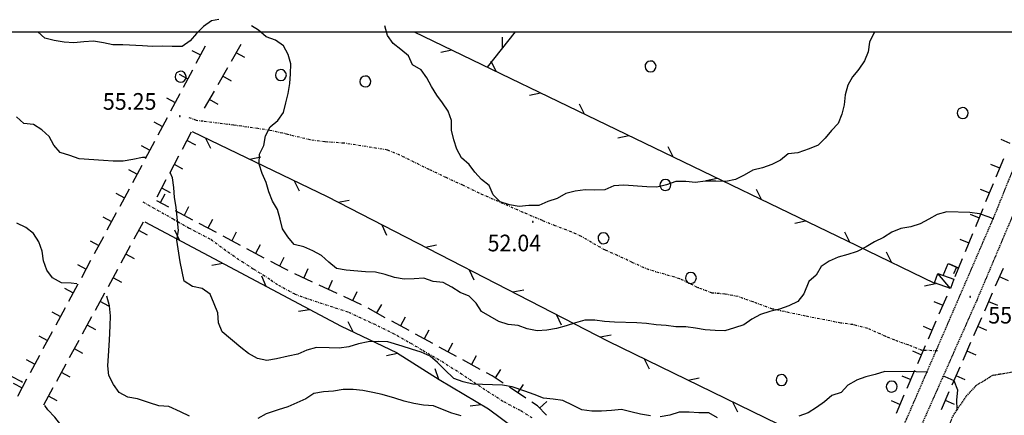
# Model space of a CAD drawing. Extents: x 1552874 to 1553715, y 4514514 to 4515111.
# Drawn here: x 1553230 to 1553430, y 4515030 to 4515111 of the extents above; entities that cross this region are included whole.
import ezdxf

# ---------------------------------------------------------------- set-up
doc = ezdxf.new("R2010")
doc.units = 0
doc.header["$MEASUREMENT"] = 0
doc.linetypes.add('DASHDOT', pattern=[1, 0.5, -0.25, 0, -0.25])
doc.linetypes.add('HIDDEN', pattern=[0.375, 0.25, -0.125])
doc.layers.get('0').update_dxf_attribs({"linetype": 'CONTINUOUS'})
for name, color, linetype in [('ALBERO', 7, 'CONTINUOUS'), ('CAPANNA', 7, 'CONTINUOUS'), ('CURVA_DIRETT', 7, 'CONTINUOUS'), ('CURVA_INTERM', 7, 'CONTINUOUS'), ('DIAGONALI17', 7, 'CONTINUOUS'), ('MURO_A_CALCE', 7, 'CONTINUOUS'), ('MURO_A_SECCO', 7, 'CONTINUOUS'), ('PUNTO_QUOTA', 7, 'CONTINUOUS'), ('QUOTA', 7, 'CONTINUOUS'), ('RETE_METALL', 7, 'CONTINUOUS'), ('SENTIERO', 7, 'CONTINUOUS'), ('STRADA_BIANCA', 7, 'CONTINUOUS')]:
    doc.layers.add(name, color=color, linetype=linetype)
doc.styles.add('COMPLEX', font='COMPLEX', dxfattribs={"height": 0.2})

# ---------------------------------------------------------------- blocks, each defined once
blk = doc.blocks.new('PUNTO')
at = {"layer": 'PUNTO_QUOTA', "color": 2, "linetype": 'CONTINUOUS'}
blk.add_lwpolyline([(-0.06, -0.06), (0.06, -0.06), (0.06, 0.06), (-0.06, 0.06)], close=True, dxfattribs=at)
at = {"layer": 'PUNTO_QUOTA', "color": 1, "linetype": 'CONTINUOUS'}
blk.add_lwpolyline([(0, 0), (0, 0)], dxfattribs=at)
at = {"layer": 'PUNTO_QUOTA', "color": 2, "linetype": 'CONTINUOUS'}
blk.add_lwpolyline([(0, 0), (0, 0)], dxfattribs=at)
blk.add_lwpolyline([(0, 0), (0, 0)], dxfattribs=at)
blk = doc.blocks.new('ALBERO')
at = {"layer": 'ALBERO', "color": 3, "linetype": 'CONTINUOUS'}
blk.add_lwpolyline([(1.06, 0.53), (0.8, 0.89), (0.44, 1.13), (0, 1.19), (-0.42, 1.09), (-0.78, 0.85), (-1.02, 0.47), (-1.08, 0.05), (-0.98, -0.39), (-0.74, -0.75), (-0.36, -0.97), (0.06, -1.05), (0.5, -0.95), (0.86, -0.69), (1.08, -0.33), (1.16, 0.11)], close=True, dxfattribs=at)

msp = doc.modelspace()

# ---------------------------------------------------------------- linework, layer by layer
at = {"color": 2}
msp.add_lwpolyline([(1552874.69, 4515108.37), (1553714.69, 4515108.37), (1553714.69, 4514514.37), (1552874.69, 4514514.37)], close=True, dxfattribs=at)
at = {"layer": 'CAPANNA', "color": 1, "linetype": 'CONTINUOUS'}
msp.add_lwpolyline([(1553419.21, 4515056.03), (1553416, 4515057.18), (1553416.68, 4515059.07), (1553419.89, 4515057.92), (1553419.21, 4515056.03)], dxfattribs=at)
at = {"layer": 'CURVA_DIRETT', "color": 2, "linetype": 'CONTINUOUS'}
for points in [[(1553230.32, 4515036.84), (1553230.01, 4515037.1), (1553228.21, 4515037.99), (1553226.32, 4515038.66), (1553224.33, 4515038.91), (1553222.61, 4515037.86), (1553222.32, 4515035.87), (1553222.45, 4515033.86), (1553222.46, 4515031.85), (1553222.09, 4515030.26)], [(1553259.42, 4515016.31), (1553258.39, 4515016.14), (1553256.46, 4515015.57), (1553254.56, 4515014.95), (1553252.61, 4515014.5), (1553250.7, 4515013.9), (1553248.7, 4515013.88), (1553246.7, 4515013.92), (1553244.95, 4515014.89), (1553242.94, 4515015.02), (1553242.13, 4515016.85), (1553240.95, 4515020.68), (1553240.39, 4515022.63), (1553239.64, 4515024.51), (1553239.02, 4515026.44), (1553238.11, 4515028.23), (1553236.88, 4515029.82), (1553235.48, 4515031.28), (1553234.85, 4515032.19)]]:
    msp.add_lwpolyline(points, dxfattribs=at)
at = {"layer": 'CURVA_INTERM', "color": 10, "linetype": 'CONTINUOUS'}
for points in [[(1553270.27, 4515110.85), (1553268.8, 4515110.63), (1553267.16, 4515109.46), (1553265.75, 4515108.04), (1553264.43, 4515106.52), (1553262.77, 4515105.39), (1553260.77, 4515105.39), (1553258.77, 4515105.43), (1553256.77, 4515105.39), (1553254.75, 4515105.52), (1553250.73, 4515105.71), (1553248.71, 4515105.69), (1553246.75, 4515106.13), (1553244.76, 4515106.49), (1553242.76, 4515106.3), (1553240.75, 4515106.15), (1553238.75, 4515106.29), (1553236.77, 4515106.6), (1553234.82, 4515107.09), (1553233.42, 4515108.37)], [(1553279.8, 4515087.18), (1553280.73, 4515088.97), (1553282.25, 4515090.27), (1553283.41, 4515091.93), (1553283.94, 4515093.87), (1553284.39, 4515095.82), (1553284.73, 4515097.8), (1553284.86, 4515099.81), (1553284.91, 4515101.82), (1553284.39, 4515103.76), (1553283.43, 4515105.54), (1553281.78, 4515106.68), (1553279.88, 4515107.36), (1553278.36, 4515108.7), (1553276.95, 4515109.61)], [(1553329.44, 4515073.12), (1553327.52, 4515073.72), (1553326.11, 4515075.16), (1553325.34, 4515077.01), (1553323.78, 4515078.28), (1553322.39, 4515079.72), (1553321.22, 4515081.34), (1553319.7, 4515082.66), (1553318.74, 4515084.44), (1553318.13, 4515086.35), (1553317.66, 4515088.3), (1553317.67, 4515090.31), (1553316.93, 4515092.18), (1553315.82, 4515093.86), (1553314.62, 4515095.48), (1553313.59, 4515097.21), (1553312.64, 4515098.98), (1553311.43, 4515100.6), (1553309.73, 4515101.64), (1553308.86, 4515103.45), (1553307.32, 4515104.74), (1553305.75, 4515106), (1553304.59, 4515107.63), (1553304.07, 4515109.56)], [(1553403.81, 4515108.37), (1553403.63, 4515108.09), (1553402.75, 4515106.29), (1553402.45, 4515104.31), (1553401.71, 4515102.45), (1553400.57, 4515100.79), (1553400, 4515100.09)], [(1553400, 4515100.09), (1553399.3, 4515099.22), (1553398.34, 4515097.46), (1553397.82, 4515095.52), (1553397.61, 4515093.51), (1553397.13, 4515091.57), (1553396.38, 4515089.7), (1553395.02, 4515088.24), (1553393.69, 4515086.72), (1553392.32, 4515085.26), (1553390.45, 4515084.54), (1553388.18, 4515083.71), (1553386.18, 4515083.49), (1553384.63, 4515082.2), (1553382.84, 4515081.3), (1553380.95, 4515080.64), (1553378.98, 4515080.18), (1553377.25, 4515079.16), (1553375.46, 4515078.27), (1553373.5, 4515077.86), (1553371.48, 4515077.92), (1553369.29, 4515077.95), (1553367.31, 4515077.62), (1553365.32, 4515077.82), (1553363.32, 4515077.86), (1553361.43, 4515077.15), (1553359.47, 4515076.67), (1553357.44, 4515076.77), (1553352.7, 4515077.08), (1553350.69, 4515076.94), (1553348.86, 4515076.14), (1553346.84, 4515076.1), (1553344.84, 4515076.18), (1553342.84, 4515075.91), (1553340.89, 4515075.42), (1553339.17, 4515074.41), (1553337.27, 4515073.74), (1553335.41, 4515072.98), (1553333.41, 4515072.96), (1553331.41, 4515072.74), (1553329.44, 4515073.12)], [(1553255.37, 4515082.75), (1553254.75, 4515082.77), (1553252.79, 4515082.32), (1553250.78, 4515082.02), (1553248.78, 4515082.02), (1553246.77, 4515082.12), (1553241.8, 4515082.48), (1553239.91, 4515083.14), (1553237.99, 4515083.76), (1553236.68, 4515085.29), (1553235.7, 4515087.03), (1553234.23, 4515088.41), (1553232.52, 4515089.46), (1553230.53, 4515089.69), (1553229.04, 4515091.03)], [(1553400, 4515063.52), (1553398.34, 4515062.95), (1553396.39, 4515062.45), (1553394.56, 4515061.58), (1553392.88, 4515060.5), (1553391.89, 4515058.75), (1553390.38, 4515057.43), (1553389.41, 4515054.96), (1553388.15, 4515053.37), (1553386.35, 4515052.47), (1553384.45, 4515051.83), (1553382.48, 4515051.37), (1553380.58, 4515050.7), (1553378.8, 4515049.79), (1553377.14, 4515048.64), (1553375.25, 4515047.98), (1553373.32, 4515047.43), (1553371.3, 4515047.45), (1553369.3, 4515047.6), (1553367.32, 4515047.94), (1553365.34, 4515048.22), (1553363.34, 4515048.24), (1553361.35, 4515048.5), (1553359.34, 4515048.62), (1553357.35, 4515048.9), (1553355.35, 4515049), (1553350.82, 4515049.15), (1553348.82, 4515049.29), (1553346.83, 4515049.59), (1553344.82, 4515049.58), (1553342.86, 4515049.05), (1553340.96, 4515048.39), (1553339.03, 4515047.88), (1553337.05, 4515047.54), (1553335.05, 4515047.43), (1553333.07, 4515047.8), (1553331.18, 4515048.5), (1553329.18, 4515048.72), (1553327.27, 4515049.33), (1553325.5, 4515050.33), (1553323.78, 4515051.36), (1553322.64, 4515053.01), (1553321.23, 4515054.45), (1553319.39, 4515055.24), (1553317.69, 4515056.31), (1553315.91, 4515057.27), (1553313.91, 4515057.48), (1553312.03, 4515058.17), (1553310.03, 4515057.99), (1553308.03, 4515057.93), (1553306.04, 4515058.26), (1553304.11, 4515058.87), (1553302.17, 4515059.34), (1553300.16, 4515059.45), (1553296.2, 4515059.74), (1553294.23, 4515060.14), (1553292.64, 4515061.37), (1553291.19, 4515062.76), (1553289.42, 4515063.72), (1553287.59, 4515064.53), (1553285.63, 4515065.01), (1553284.3, 4515066.54), (1553283.21, 4515068.22), (1553282.75, 4515070.17), (1553282.23, 4515072.12), (1553281.22, 4515073.86), (1553280.46, 4515075.73), (1553279.89, 4515077.64), (1553279.07, 4515079.48), (1553278.45, 4515081.4), (1553278.55, 4515083.4), (1553279.46, 4515085.19), (1553279.8, 4515087.18)], [(1553263.23, 4515057.53), (1553262.77, 4515059.5), (1553262.42, 4515061.47), (1553261.73, 4515065.86), (1553262.05, 4515067.86), (1553261.82, 4515069.85), (1553261.57, 4515072.61), (1553261.25, 4515074.61), (1553261.13, 4515076.63), (1553260.84, 4515078.63), (1553260.34, 4515079.7)], [(1553428.05, 4515070.2), (1553427.08, 4515070.61), (1553425.16, 4515071.23), (1553423.18, 4515071.5), (1553418.5, 4515071.66), (1553416.55, 4515071.13), (1553414.82, 4515070.14), (1553413.05, 4515069.19), (1553411.14, 4515068.6), (1553409.16, 4515068.28), (1553407.32, 4515067.49), (1553405.59, 4515066.45), (1553403.78, 4515065.55), (1553402.05, 4515064.53), (1553400.25, 4515063.61), (1553400, 4515063.52)], [(1553241.33, 4515056.98), (1553240.2, 4515057.12), (1553238.2, 4515057.22), (1553236.42, 4515058.18), (1553235.23, 4515059.79), (1553234.56, 4515061.68), (1553234.3, 4515063.66), (1553233.61, 4515065.55), (1553232.54, 4515067.26), (1553230.95, 4515068.46), (1553229.16, 4515069.37)], [(1553358.13, 4515030.07), (1553356.14, 4515030.44), (1553354.17, 4515030.89), (1553352.23, 4515031.38), (1553350.23, 4515031.15), (1553348.21, 4515031.02), (1553346.2, 4515031.04), (1553344.2, 4515031.27), (1553342.42, 4515032.18), (1553340.34, 4515033.2), (1553338.34, 4515033.5), (1553336.34, 4515033.66), (1553334.48, 4515034.42), (1553332.58, 4515035.12), (1553330, 4515036.01), (1553328, 4515036.32), (1553326, 4515036.42), (1553323.98, 4515036.43), (1553321.95, 4515036.55), (1553320, 4515036.97), (1553318.1, 4515037.67), (1553316.19, 4515039.49), (1553314.82, 4515040.95), (1553313.28, 4515042.23), (1553311.45, 4515043.07), (1553309.52, 4515043.66), (1553307.61, 4515044.29), (1553304.7, 4515045.19), (1553302.68, 4515045.22), (1553300.66, 4515045.16), (1553298.7, 4515044.72), (1553296.75, 4515044.17), (1553294.77, 4515043.84), (1553292.75, 4515043.92), (1553290.16, 4515043.98), (1553288.2, 4515043.49), (1553286.38, 4515042.67), (1553284.38, 4515042.25), (1553282.04, 4515041.72), (1553280.07, 4515041.36), (1553278.11, 4515041.79), (1553276.34, 4515042.75), (1553274.76, 4515044.02), (1553270.97, 4515047.2), (1553270.2, 4515049.04), (1553270.05, 4515051.05), (1553269.31, 4515052.92), (1553268.5, 4515054.87), (1553266.86, 4515056.02), (1553264.9, 4515056.42), (1553263.23, 4515057.53)], [(1553247.66, 4515040.27), (1553247.77, 4515042.29), (1553248, 4515045.52), (1553248.14, 4515048.44), (1553248.2, 4515050.47), (1553248, 4515052.5), (1553247.49, 4515054.44)], [(1553264.28, 4515029.97), (1553262.46, 4515030.86), (1553260.07, 4515031.97), (1553258.06, 4515032.1), (1553256.16, 4515032.75), (1553253.7, 4515033.56), (1553251.72, 4515033.86), (1553249.98, 4515034.85), (1553248.79, 4515036.49), (1553247.89, 4515038.28), (1553247.66, 4515040.27)], [(1553414.54, 4515038.91), (1553414.27, 4515038.99), (1553412.27, 4515039.04), (1553405.85, 4515039.09), (1553403.92, 4515038.51), (1553401.98, 4515038), (1553400.09, 4515037.35), (1553400, 4515037.3)], [(1553420.69, 4515031.23), (1553420.63, 4515031.31), (1553420.53, 4515033.32), (1553420.71, 4515035.32), (1553420, 4515037.19), (1553418.18, 4515038.02), (1553417.8, 4515038.1)], [(1553400, 4515037.3), (1553398.35, 4515036.33), (1553397, 4515034.86), (1553395.09, 4515034.24), (1553393.58, 4515032.91), (1553391.93, 4515031.75), (1553390.23, 4515030.7), (1553388.34, 4515030.02)], [(1553319.64, 4515030.05), (1553317.7, 4515030.62), (1553315.82, 4515031.33), (1553313.98, 4515032.11), (1553311.97, 4515032.25), (1553309.98, 4515032.6), (1553308.03, 4515033.07), (1553306.11, 4515033.66), (1553303.55, 4515034.4), (1553301.59, 4515034.85), (1553299.61, 4515035.22), (1553297.62, 4515035.44), (1553295.59, 4515035.45), (1553293.63, 4515035.09), (1553291.61, 4515034.99), (1553289.64, 4515034.64), (1553287.95, 4515033.54), (1553286.13, 4515032.7), (1553284.29, 4515031.89), (1553282.37, 4515031.26), (1553279.91, 4515030.5), (1553278.18, 4515029.5)], [(1553371.78, 4515029.69), (1553370.04, 4515030.7), (1553368.03, 4515030.69), (1553366.02, 4515030.8), (1553364.01, 4515030.8), (1553362.09, 4515030.23), (1553360.12, 4515029.85)]]:
    msp.add_lwpolyline(points, dxfattribs=at)
at = {"layer": 'DIAGONALI17', "color": 4, "linetype": 'CONTINUOUS'}
msp.add_line((1553419.21, 4515056.03), (1553416.68, 4515059.07), dxfattribs=at)
at = {"layer": 'MURO_A_CALCE', "linetype": 'CONTINUOUS'}
msp.add_line((1553420.44, 4515060.38), (1553419.82, 4515059.02), dxfattribs=at)
msp.add_lwpolyline([(1553417.75, 4515058.7), (1553418.75, 4515061.15), (1553420.73, 4515060.25)], dxfattribs=at)
at = {"layer": 'MURO_A_SECCO', "linetype": 'CONTINUOUS'}
for p, q in [((1553264.77, 4515104.59), (1553266.54, 4515103.65)), ((1553267.48, 4515105.42), (1553265.6, 4515101.89)), ((1553272.83, 4515102.38), (1553274.81, 4515105.85)), ((1553275.56, 4515103.12), (1553273.82, 4515104.11)), ((1553264.9, 4515100.56), (1553263.02, 4515097.03)), ((1553270.1, 4515097.6), (1553272.08, 4515101.07)), ((1553262.2, 4515099.73), (1553263.96, 4515098.8)), ((1553272.83, 4515098.34), (1553271.09, 4515099.34)), ((1553267.37, 4515092.82), (1553269.36, 4515096.3)), ((1553259.62, 4515094.88), (1553261.38, 4515093.94)), ((1553262.32, 4515095.7), (1553260.44, 4515092.17)), ((1553270.1, 4515093.57), (1553268.37, 4515094.56)), ((1553257.04, 4515090.02), (1553258.8, 4515089.08)), ((1553259.74, 4515090.85), (1553257.87, 4515087.31)), ((1553262.85, 4515084.41), (1553264.72, 4515087.95)), ((1553257.16, 4515085.99), (1553255.29, 4515082.46)), ((1553265.55, 4515085.24), (1553263.78, 4515086.18)), ((1553429.49, 4515086.46), (1553431.34, 4515085.7)), ((1553254.46, 4515085.16), (1553256.22, 4515084.22)), ((1553260.27, 4515079.55), (1553262.14, 4515083.09)), ((1553430.01, 4515082.46), (1553428.49, 4515078.76)), ((1553251.88, 4515080.3), (1553253.65, 4515079.36)), ((1553254.58, 4515081.13), (1553252.71, 4515077.6)), ((1553262.97, 4515080.38), (1553261.21, 4515081.32)), ((1553427.4, 4515081.37), (1553429.25, 4515080.61)), ((1553257.69, 4515074.7), (1553259.57, 4515078.23)), ((1553252, 4515076.28), (1553250.1, 4515072.75)), ((1553260.4, 4515075.52), (1553258.63, 4515076.46)), ((1553425.31, 4515076.29), (1553427.15, 4515075.53)), ((1553427.92, 4515077.38), (1553426.39, 4515073.68)), ((1553249.29, 4515075.46), (1553251.05, 4515074.52)), ((1553259.26, 4515075.29), (1553258.32, 4515073.53)), ((1553260.09, 4515072.59), (1553257.64, 4515073.89)), ((1553264.12, 4515072.71), (1553263.18, 4515070.94)), ((1553425.82, 4515072.29), (1553424.3, 4515068.59)), ((1553246.68, 4515070.62), (1553248.44, 4515069.67)), ((1553249.39, 4515071.43), (1553247.49, 4515067.91)), ((1553264.94, 4515070), (1553261.41, 4515071.88)), ((1553268.97, 4515070.12), (1553268.03, 4515068.36)), ((1553423.21, 4515071.2), (1553425.06, 4515070.44)), ((1553253.03, 4515066.13), (1553254.94, 4515069.64)), ((1553255.74, 4515066.93), (1553253.98, 4515067.89)), ((1553269.79, 4515067.42), (1553266.26, 4515069.3)), ((1553246.78, 4515066.59), (1553244.89, 4515063.07)), ((1553274.65, 4515064.83), (1553271.12, 4515066.71)), ((1553273.82, 4515067.54), (1553272.88, 4515065.77)), ((1553421.12, 4515066.11), (1553422.97, 4515065.35)), ((1553423.73, 4515067.2), (1553422.21, 4515063.5)), ((1553244.07, 4515065.78), (1553245.83, 4515064.83)), ((1553250.4, 4515061.3), (1553252.31, 4515064.81)), ((1553279.5, 4515062.25), (1553275.97, 4515064.13)), ((1553278.68, 4515064.95), (1553277.74, 4515063.19)), ((1553253.11, 4515062.1), (1553251.36, 4515063.06)), ((1553283.53, 4515062.36), (1553282.59, 4515060.6)), ((1553421.64, 4515062.11), (1553420.12, 4515058.41)), ((1553241.46, 4515060.94), (1553243.23, 4515059.99)), ((1553244.17, 4515061.75), (1553242.28, 4515058.23)), ((1553247.77, 4515056.47), (1553249.69, 4515059.98)), ((1553288.39, 4515060.01), (1553287.54, 4515058.2)), ((1553419.03, 4515061.03), (1553420.88, 4515060.26)), ((1553428.42, 4515056.55), (1553430.03, 4515060.21)), ((1553250.49, 4515057.27), (1553248.73, 4515058.22)), ((1553289.35, 4515057.35), (1553285.73, 4515059.05)), ((1553431.06, 4515057.58), (1553429.23, 4515058.38)), ((1553238.86, 4515056.09), (1553240.62, 4515055.15)), ((1553241.57, 4515056.91), (1553239.67, 4515053.39)), ((1553294.33, 4515055.01), (1553290.71, 4515056.72)), ((1553293.37, 4515057.67), (1553292.52, 4515055.86)), ((1553245.15, 4515051.63), (1553247.06, 4515055.15)), ((1553299.31, 4515052.67), (1553295.69, 4515054.38)), ((1553298.35, 4515055.34), (1553297.5, 4515053.53)), ((1553418.46, 4515054.45), (1553416.87, 4515050.78)), ((1553426.22, 4515051.51), (1553427.82, 4515055.17)), ((1553238.96, 4515052.06), (1553237.06, 4515048.54)), ((1553247.86, 4515052.44), (1553246.1, 4515053.39)), ((1553304.16, 4515050.08), (1553300.65, 4515052)), ((1553303.36, 4515052.8), (1553302.4, 4515051.04)), ((1553415.83, 4515053.41), (1553417.67, 4515052.62)), ((1553428.85, 4515052.54), (1553427.02, 4515053.34)), ((1553236.25, 4515051.25), (1553238.01, 4515050.3)), ((1553242.52, 4515046.8), (1553244.43, 4515050.32)), ((1553308.19, 4515050.17), (1553307.23, 4515048.41)), ((1553424.01, 4515046.47), (1553425.62, 4515050.14)), ((1553245.23, 4515047.6), (1553243.47, 4515048.56)), ((1553308.99, 4515047.45), (1553305.48, 4515049.37)), ((1553413.65, 4515048.35), (1553415.49, 4515047.56)), ((1553416.28, 4515049.4), (1553414.7, 4515045.73)), ((1553426.65, 4515047.5), (1553424.81, 4515048.3)), ((1553233.64, 4515046.41), (1553235.4, 4515045.46)), ((1553236.35, 4515047.22), (1553234.45, 4515043.7)), ((1553313.82, 4515044.82), (1553310.3, 4515046.73)), ((1553313.02, 4515047.53), (1553312.06, 4515045.78)), ((1553239.89, 4515041.97), (1553241.8, 4515045.49)), ((1553318.65, 4515042.19), (1553315.13, 4515044.1)), ((1553317.85, 4515044.9), (1553316.89, 4515043.14)), ((1553414.11, 4515044.35), (1553412.52, 4515040.68)), ((1553421.81, 4515041.43), (1553423.41, 4515045.1)), ((1553233.74, 4515042.38), (1553231.84, 4515038.86)), ((1553242.6, 4515042.77), (1553240.85, 4515043.73)), ((1553322.68, 4515042.27), (1553321.72, 4515040.51)), ((1553411.48, 4515043.3), (1553413.32, 4515042.51)), ((1553424.44, 4515042.46), (1553422.61, 4515043.27)), ((1553231.03, 4515041.57), (1553232.79, 4515040.62)), ((1553237.26, 4515037.14), (1553239.18, 4515040.65)), ((1553323.47, 4515039.55), (1553319.96, 4515041.47)), ((1553419.6, 4515036.4), (1553421.2, 4515040.06)), ((1553239.98, 4515037.94), (1553238.22, 4515038.9)), ((1553327.62, 4515039.49), (1553326.52, 4515037.83)), ((1553409.3, 4515038.25), (1553411.14, 4515037.46)), ((1553411.93, 4515039.3), (1553410.35, 4515035.62)), ((1553422.23, 4515037.43), (1553420.4, 4515038.23)), ((1553228.42, 4515036.73), (1553230.19, 4515035.78)), ((1553234.64, 4515032.31), (1553236.55, 4515035.82)), ((1553332.76, 4515033.67), (1553329.43, 4515035.89)), ((1553332.2, 4515036.45), (1553331.1, 4515034.78)), ((1553237.35, 4515033.11), (1553235.59, 4515034.06)), ((1553409.76, 4515034.25), (1553408.17, 4515030.57)), ((1553417.39, 4515031.36), (1553419, 4515035.02)), ((1553337.04, 4515033.01), (1553335.59, 4515031.63)), ((1553407.13, 4515033.2), (1553408.96, 4515032.41)), ((1553420.03, 4515032.39), (1553418.2, 4515033.19))]:
    msp.add_line(p, q, dxfattribs=at)
for points in [[(1553284.37, 4515059.69), (1553283.7, 4515060.01), (1553280.83, 4515061.54)], [(1553328.18, 4515036.72), (1553325.94, 4515038.21), (1553324.79, 4515038.84)], [(1553231.13, 4515037.54), (1553229.32, 4515034.17), (1553229.26, 4515034.01)], [(1553336.96, 4515030.18), (1553335.16, 4515032.08), (1553334.01, 4515032.84)]]:
    msp.add_lwpolyline(points, dxfattribs=at)
at = {"layer": 'RETE_METALL', "color": 3, "linetype": 'CONTINUOUS'}
for p, q in [((1553310.07, 4515108.37), (1553400, 4515064.88)), ((1553327.98, 4515107.31), (1553327.96, 4515105.03)), ((1553315.5, 4515104.19), (1553317.73, 4515104.67)), ((1553326.73, 4515100.31), (1553325.72, 4515102.36)), ((1553333.5, 4515095.48), (1553335.73, 4515095.96)), ((1553344.74, 4515091.61), (1553343.73, 4515093.65)), ((1553267.57, 4515086.69), (1553268.58, 4515084.64)), ((1553351.51, 4515086.77), (1553353.74, 4515087.25)), ((1553362.74, 4515082.9), (1553361.73, 4515084.94)), ((1553278.8, 4515082.82), (1553276.57, 4515082.34)), ((1553285.58, 4515077.99), (1553286.59, 4515075.95)), ((1553369.51, 4515078.07), (1553371.74, 4515078.54)), ((1553380.75, 4515074.19), (1553379.74, 4515076.23)), ((1553296.79, 4515074), (1553294.55, 4515073.58)), ((1553262.27, 4515065.87), (1553261.34, 4515067.95)), ((1553303.44, 4515069), (1553304.4, 4515066.93)), ((1553387.52, 4515069.36), (1553389.75, 4515069.84)), ((1553398.75, 4515065.48), (1553397.74, 4515067.53)), ((1553314.57, 4515064.84), (1553312.33, 4515064.42)), ((1553400, 4515064.88), (1553415.98, 4515057.15)), ((1553407.2, 4515061.4), (1553406.19, 4515063.44)), ((1553268.85, 4515060.78), (1553271.1, 4515061.17)), ((1553279.93, 4515056.47), (1553279, 4515058.56)), ((1553321.22, 4515059.84), (1553322.18, 4515057.77)), ((1553413.97, 4515056.57), (1553416.2, 4515057.04)), ((1553332.35, 4515055.67), (1553330.11, 4515055.26)), ((1553286.51, 4515051.39), (1553288.75, 4515051.78)), ((1553338.99, 4515050.67), (1553339.95, 4515048.6)), ((1553297.63, 4515047.18), (1553296.62, 4515049.22)), ((1553350.12, 4515046.51), (1553347.88, 4515046.09)), ((1553304.42, 4515042.37), (1553306.65, 4515042.85)), ((1553356.85, 4515041.67), (1553357.86, 4515039.62)), ((1553315.09, 4515037.48), (1553314.31, 4515039.63)), ((1553368.07, 4515037.76), (1553365.84, 4515037.29)), ((1553321.42, 4515032.09), (1553323.69, 4515032.38)), ((1553374.83, 4515032.91), (1553375.84, 4515030.86))]:
    msp.add_line(p, q, dxfattribs=at)
for points in [[(1553330.6, 4515108.37), (1553324.92, 4515101.19)], [(1553400, 4515020.64), (1553349.61, 4515045.2), (1553292.39, 4515074.7), (1553264.93, 4515087.96)], [(1553255.21, 4515069.63), (1553295.17, 4515048.36), (1553306.42, 4515042.96), (1553315.11, 4515037.47), (1553325.16, 4515031.5), (1553333.39, 4515025.35), (1553338.2, 4515017.99), (1553343.14, 4515008.09), (1553347.7, 4514999.37), (1553356.73, 4514985.58)]]:
    msp.add_lwpolyline(points, dxfattribs=at)
at = {"layer": 'SENTIERO', "color": 2, "linetype": 'DASHDOT'}
for points in [[(1553400, 4515048.5), (1553399.37, 4515048.66), (1553396.89, 4515048.98), (1553389.71, 4515050.4), (1553382.97, 4515051.85), (1553379.09, 4515053.28), (1553375.98, 4515054.37), (1553373.29, 4515054.91), (1553370.74, 4515055.11), (1553367.8, 4515056.2), (1553364.16, 4515058.01), (1553357.88, 4515059.82), (1553354.56, 4515061.3), (1553351.47, 4515062.76), (1553348.97, 4515063.83), (1553346.15, 4515065.44), (1553344.11, 4515066.65), (1553342.12, 4515067.52), (1553338.77, 4515068.82), (1553336.16, 4515069.88), (1553332.23, 4515071.56), (1553323.3, 4515075.47), (1553319.98, 4515077.08), (1553316.68, 4515078.58), (1553313.07, 4515080.3), (1553307.14, 4515083.21), (1553304.62, 4515084.27), (1553295.73, 4515085.67), (1553291.86, 4515085.91), (1553288.84, 4515086.33), (1553284.34, 4515087.44), (1553280.66, 4515088.27), (1553278.2, 4515088.63), (1553276.02, 4515088.95), (1553273.23, 4515089.36), (1553267.08, 4515090.13), (1553265.71, 4515090.28), (1553264.16, 4515090.89)], [(1553254.8, 4515073.69), (1553260.95, 4515070.23), (1553264.1, 4515068.43), (1553268.62, 4515066.06), (1553272.12, 4515063.49), (1553275.01, 4515061.51), (1553277.29, 4515060.03), (1553279.29, 4515058.8), (1553280.87, 4515057.77), (1553282.39, 4515056.74), (1553285.76, 4515054.9), (1553287.7, 4515054.17), (1553296.7, 4515051.19), (1553302.62, 4515048.45), (1553306.48, 4515046.5), (1553309.25, 4515044.92), (1553311.86, 4515043.39), (1553315.64, 4515041.19), (1553319.45, 4515038.77), (1553325.85, 4515034.52), (1553328.23, 4515032.99), (1553331.74, 4515031.14), (1553333.97, 4515029.73)], [(1553416.56, 4515043.33), (1553413.49, 4515043.4), (1553410.63, 4515044.53), (1553407.88, 4515045.48), (1553406.06, 4515046.25), (1553402.4, 4515047.9), (1553400, 4515048.5)]]:
    msp.add_lwpolyline(points, dxfattribs=at)
at = {"layer": 'STRADA_BIANCA', "linetype": 'HIDDEN'}
for points in [[(1553400, 4515006.16), (1553410.29, 4515029.36), (1553428.27, 4515071.03), (1553431, 4515077.85), (1553432.64, 4515081.76), (1553435.73, 4515089.69), (1553437.25, 4515093.14), (1553438.64, 4515096.4), (1553443.69, 4515108.37)], [(1553447.14, 4515108.37), (1553438.39, 4515086.31), (1553424.57, 4515053.6), (1553410.15, 4515021.01), (1553403.75, 4515007.65), (1553403.55, 4515003.82), (1553407.5, 4515004.76)], [(1553432.52, 4515039.07), (1553427.79, 4515038.28), (1553424.39, 4515036.17), (1553422.37, 4515034.01), (1553419.75, 4515030.14), (1553417.59, 4515025), (1553416.92, 4515022.91), (1553416.1, 4515020.69), (1553414.14, 4515014.58), (1553413.66, 4515013.33), (1553412.27, 4515010.86), (1553411.14, 4515008.67), (1553408.53, 4515005.34), (1553407.54, 4515004.88)]]:
    msp.add_lwpolyline(points, dxfattribs=at)

# ---------------------------------------------------------------- block references
at = {"layer": 'ALBERO', "color": 3, "linetype": 'CONTINUOUS'}
for p in [(1553358.12, 4515101.23), (1553262.45, 4515099.13), (1553282.86, 4515099.47), (1553300.05, 4515098.17), (1553421.68, 4515091.72), (1553361.16, 4515077.07), (1553348.55, 4515066.2), (1553366.34, 4515058.11), (1553384.8, 4515037.29), (1553407.23, 4515035.95)]:
    msp.add_blockref('ALBERO', p, dxfattribs=at)
at = {"layer": 'PUNTO_QUOTA', "color": 1, "linetype": 'CONTINUOUS'}
for p in [(1553262.32, 4515091.17), (1553334.2, 4515069.64), (1553423.25, 4515054.32)]:
    msp.add_blockref('PUNTO', p, dxfattribs=at)

# ---------------------------------------------------------------- texts
at = {"layer": 'QUOTA', "linetype": 'CONTINUOUS', "style": 'COMPLEX', "width": 0.941176}
for s, p in [('55.25', (1553246.66, 4515092.48)), ('52.04', (1553324.99, 4515063.61)), ('55.07', (1553426.93, 4515048.89))]:
    msp.add_text(s, height=3.4, dxfattribs=at).set_placement(p)

doc.saveas('drawing.dxf')
